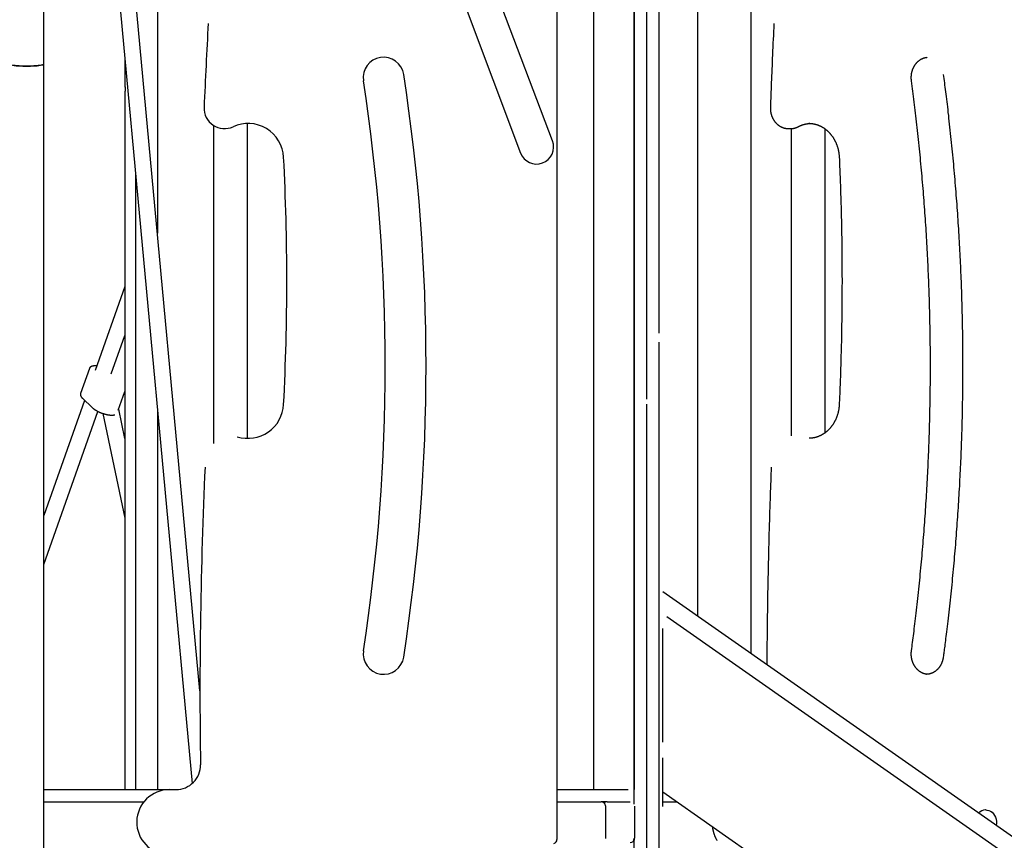
# Model space of a CAD drawing. Extents: x -5698 to 12364, y -2365 to 2053.
# Drawn here: x 6551 to 7517, y 227 to 1032 of the extents above; entities that cross this region are included whole.
import ezdxf

# ---------------------------------------------------------------- set-up
doc = ezdxf.new("R2010")
doc.units = 0

msp = doc.modelspace()

# ---------------------------------------------------------------- linework, layer by layer
at = {"color": 7, "linetype": 'Continuous'}
for p, q in [((6594.76, 1634.47), (6720.4, 283.09)), ((6728.03, 373.84), (6610.88, 1633.83)), ((7177.85, 1309.58), (7177.85, 724.74)), ((7113.85, 1267.11), (7113.85, 277.11)), ((7153.85, 262.79), (7153.85, 1273.38)), ((7153.85, 1267.11), (7153.85, 277.11)), ((7165.85, 1273.38), (7165.85, 659.72)), ((7216.29, 446.8), (7216.29, 1267.11)), ((7268.1, 1267.11), (7268.1, 410.52)), ((7078.06, 1252.11), (7078.06, 228.12)), ((6574.91, 988.46), (6574.91, 1121.76)), ((6686.31, 1064.95), (6686.31, 822.54)), ((7073.69, 913), (7019.23, 1057.39)), ((6987.98, 1045.6), (7042.44, 901.22)), ((6574.91, -1148.03), (6574.91, 988.46)), ((6654.43, 992.61), (6654.43, 965.92)), ((6654.97, 961.94), (6654.97, 965.94)), ((6654.43, 961.92), (6654.43, 277.11)), ((6741.36, 928.25), (6741.36, 616.43)), ((6774.76, 621.5), (6774.76, 930.21)), ((7325.95, 930.2), (7325.15, 930.21)), ((7305.19, 925.15), (7307.19, 925.15)), ((7307.69, 925.19), (7307.69, 623.88)), ((7341.09, 627), (7341.09, 924.75)), ((6664.82, 880.83), (6664.82, 277.11)), ((6654.43, 770.22), (6625.33, 688.05)), ((6641.11, 684.7), (6654.43, 722.3)), ((7177.85, 715.68), (7177.85, 194.24)), ((6619.67, 690.06), (6610.91, 665.33)), ((6647.93, 648.95), (6654.43, 667.31)), ((6614.94, 658.72), (6574.91, 545.73)), ((6612.85, 660.7), (6622.67, 651.38)), ((6574.91, 497.81), (6628.05, 647.82)), ((6654.43, 621.19), (6648.36, 650.18)), ((6686.31, 649.7), (6686.31, 277.11)), ((7165.85, 654.98), (7165.85, 228.32)), ((6632.93, 645.84), (6654.43, 543.08)), ((9158.25, -912.98), (7181.85, 470.91)), ((7185.82, 446.84), (9148.25, -927.27)), ((7181.85, 415.36), (7181.85, 434.91)), ((7181.85, 351.97), (7181.85, 415.36)), ((7440.29, 390.11), (7440.76, 390.12)), ((7181.85, 323.6), (7181.85, 351.97)), ((7181.85, 260.42), (7181.85, 308.32)), ((6574.91, 277.11), (6698.06, 277.11)), ((6698.06, 277.11), (6704.55, 277.11)), ((7078.06, 277.11), (7122.12, 277.11)), ((7122.12, 277.11), (7147.78, 277.11)), ((9066.05, -1044.66), (7181.85, 274.67)), ((6574.91, 265.11), (6673.08, 265.11)), ((7078.06, 265.11), (7121.56, 265.11)), ((7122.12, 265.11), (7121.56, 265.11)), ((7123.64, 265.11), (7122.12, 265.11)), ((7126.04, 265.11), (7123.64, 265.11)), ((7125.56, 261.11), (7125.56, 229.11)), ((7127.29, 265.24), (7126.76, 265.24)), ((7127.29, 265.24), (7149.91, 265.24)), ((7154.29, 229.37), (7154.29, 260.85)), ((7181.85, 265.11), (7195.5, 265.11)), ((7498.66, 257.11), (7498.41, 257.11)), ((7153.85, 190.39), (7153.85, 228.32)), ((7165.85, 228.32), (7165.85, 190.39))]:
    msp.add_line(p, q, dxfattribs=at)
for points in [[(7290.83, 1028.28), (7290.65, 1024.37), (7290.46, 1020.47), (7290.28, 1016.58), (7290.11, 1012.71), (7289.93, 1008.87), (7289.76, 1005.07), (7289.59, 1001.32), (7289.43, 997.62), (7289.27, 993.98), (7289.11, 990.4), (7288.96, 986.88), (7288.82, 983.42), (7288.68, 980.02), (7288.54, 976.68), (7288.41, 973.4), (7288.28, 970.19), (7288.15, 967.03), (7288.03, 963.92), (7287.91, 960.86), (7287.8, 957.84), (7287.69, 954.85), (7287.57, 951.88), (7287.46, 948.93), (7287.35, 945.98)], [(7425.71, 971.98), (7425.69, 972.18), (7425.67, 972.39), (7425.64, 972.6), (7425.62, 972.81), (7425.6, 973.02), (7425.58, 973.24), (7425.56, 973.46), (7425.55, 973.69), (7425.53, 973.93), (7425.52, 974.17), (7425.51, 974.42), (7425.5, 974.68), (7425.5, 974.94), (7425.5, 975.21), (7425.51, 975.48), (7425.51, 975.77), (7425.52, 976.05), (7425.54, 976.35), (7425.56, 976.65), (7425.58, 976.95), (7425.6, 977.25), (7425.63, 977.56), (7425.67, 977.87), (7425.71, 978.18), (7425.75, 978.48), (7425.79, 978.79), (7425.84, 979.1), (7425.9, 979.4), (7425.96, 979.7), (7426.02, 980.01), (7426.09, 980.31), (7426.16, 980.61), (7426.23, 980.9), (7426.31, 981.2), (7426.39, 981.5), (7426.47, 981.79), (7426.56, 982.08), (7426.66, 982.37), (7426.75, 982.66), (7426.86, 982.95), (7426.96, 983.23), (7427.07, 983.52), (7427.18, 983.8), (7427.29, 984.08), (7427.41, 984.35), (7427.54, 984.63), (7427.66, 984.9), (7427.79, 985.17), (7427.92, 985.43), (7428.06, 985.7), (7428.2, 985.96), (7428.34, 986.22), (7428.49, 986.47), (7428.64, 986.73), (7428.79, 986.98), (7428.95, 987.23), (7429.11, 987.47), (7429.27, 987.71), (7429.44, 987.95), (7429.6, 988.19), (7429.78, 988.42), (7429.95, 988.65), (7430.13, 988.87), (7430.31, 989.1), (7430.49, 989.31), (7430.68, 989.53), (7430.86, 989.74), (7431.06, 989.95), (7431.25, 990.16), (7431.45, 990.36), (7431.64, 990.55), (7431.85, 990.75), (7432.05, 990.94), (7432.26, 991.13), (7432.46, 991.31), (7432.67, 991.49), (7432.89, 991.66), (7433.1, 991.83), (7433.32, 992), (7433.54, 992.16), (7433.76, 992.32), (7433.98, 992.48), (7434.21, 992.63), (7434.44, 992.78), (7434.67, 992.92), (7434.9, 993.06), (7435.13, 993.19), (7435.37, 993.32), (7435.6, 993.45), (7435.84, 993.57), (7436.08, 993.68), (7436.32, 993.79), (7436.56, 993.9), (7436.8, 994.01), (7437.05, 994.1), (7437.29, 994.2), (7437.54, 994.29), (7437.78, 994.37), (7438.03, 994.46), (7438.27, 994.53), (7438.52, 994.6), (7438.77, 994.67), (7439.02, 994.73), (7439.26, 994.78), (7439.51, 994.83), (7439.76, 994.87), (7440.01, 994.91), (7440.26, 994.95), (7440.5, 994.98), (7440.75, 995.01), (7441, 995.04), (7441.25, 995.06)], [(6558.06, 986.41), (6555.61, 986.43), (6553.21, 986.49), (6550.91, 986.6), (6548.77, 986.75), (6546.82, 986.93), (6545.11, 987.15), (6543.68, 987.39), (6542.56, 987.66), (6541.76, 987.94), (6541.32, 988.23), (6541.21, 988.46)], [(6541.21, 988.46), (6541.23, 988.38), (6541.49, 988.09), (6542.12, 987.8), (6543.08, 987.52), (6544.36, 987.26), (6545.93, 987.03), (6547.77, 986.83), (6549.82, 986.67), (6552.05, 986.54), (6554.4, 986.45), (6556.83, 986.41), (6559.29, 986.41), (6561.73, 986.45), (6564.08, 986.54), (6566.31, 986.67), (6568.36, 986.83), (6570.2, 987.03), (6571.77, 987.26), (6573.05, 987.52), (6574.01, 987.8), (6574.63, 988.09), (6574.9, 988.38), (6574.91, 988.46)], [(6574.91, 988.46), (6574.81, 988.23), (6574.37, 987.94), (6573.57, 987.66), (6572.45, 987.39), (6571.02, 987.15), (6569.31, 986.93), (6567.36, 986.75), (6565.22, 986.6), (6562.92, 986.49), (6560.52, 986.43), (6558.06, 986.41)], [(7456.87, 978.25), (7457.14, 976.19), (7457.41, 974.13), (7457.68, 972.05), (7457.96, 969.95), (7458.23, 967.82), (7458.51, 965.65), (7458.8, 963.44), (7459.09, 961.18), (7459.38, 958.85), (7459.67, 956.47), (7459.97, 954.03), (7460.28, 951.52), (7460.59, 948.96), (7460.9, 946.34), (7461.21, 943.65), (7461.53, 940.91), (7461.86, 938.11), (7462.18, 935.25), (7462.51, 932.35), (7462.83, 929.42), (7463.16, 926.45), (7463.48, 923.46), (7463.8, 920.45), (7464.12, 917.44), (7464.44, 914.42), (7464.75, 911.41), (7465.05, 908.39), (7465.35, 905.37), (7465.65, 902.35), (7465.94, 899.33), (7466.23, 896.31), (7466.52, 893.29), (7466.8, 890.27), (7467.07, 887.25), (7467.34, 884.23), (7467.61, 881.21), (7467.87, 878.19), (7468.13, 875.16), (7468.39, 872.14), (7468.64, 869.12), (7468.88, 866.09), (7469.13, 863.07), (7469.36, 860.04), (7469.6, 857.02), (7469.83, 853.99), (7470.05, 850.96), (7470.27, 847.94), (7470.49, 844.91), (7470.7, 841.88), (7470.91, 838.85), (7471.11, 835.82), (7471.31, 832.79), (7471.5, 829.76), (7471.7, 826.73), (7471.88, 823.7), (7472.06, 820.67), (7472.24, 817.64), (7472.42, 814.61), (7472.59, 811.58), (7472.75, 808.55), (7472.91, 805.52), (7473.07, 802.48), (7473.22, 799.45), (7473.37, 796.42), (7473.51, 793.39), (7473.65, 790.35), (7473.79, 787.32), (7473.92, 784.28), (7474.05, 781.25), (7474.17, 778.22), (7474.29, 775.18), (7474.4, 772.15), (7474.51, 769.11), (7474.62, 766.08), (7474.72, 763.04), (7474.81, 760), (7474.91, 756.97), (7474.99, 753.93), (7475.08, 750.9), (7475.16, 747.86), (7475.23, 744.82), (7475.31, 741.79), (7475.37, 738.75), (7475.44, 735.71), (7475.49, 732.68), (7475.55, 729.64), (7475.6, 726.6), (7475.64, 723.56), (7475.69, 720.53), (7475.72, 717.49), (7475.76, 714.45), (7475.78, 711.41), (7475.81, 708.38), (7475.83, 705.34), (7475.84, 702.3), (7475.86, 699.26), (7475.86, 696.23), (7475.87, 693.19), (7475.86, 690.15), (7475.86, 687.11), (7475.85, 684.08), (7475.83, 681.04), (7475.82, 678), (7475.79, 674.96), (7475.77, 671.92), (7475.74, 668.89), (7475.7, 665.85), (7475.66, 662.81), (7475.62, 659.78), (7475.57, 656.74), (7475.51, 653.7), (7475.46, 650.66), (7475.4, 647.63), (7475.33, 644.59), (7475.26, 641.55), (7475.19, 638.52), (7475.11, 635.48), (7475.03, 632.44), (7474.94, 629.41), (7474.85, 626.37), (7474.75, 623.34), (7474.65, 620.3), (7474.55, 617.27), (7474.44, 614.23), (7474.33, 611.2), (7474.21, 608.16), (7474.09, 605.13), (7473.97, 602.09), (7473.84, 599.06), (7473.7, 596.02), (7473.57, 592.99), (7473.42, 589.96), (7473.28, 586.92), (7473.13, 583.89), (7472.97, 580.86), (7472.81, 577.83), (7472.65, 574.79), (7472.48, 571.76), (7472.31, 568.73), (7472.13, 565.7), (7471.95, 562.67), (7471.77, 559.64), (7471.58, 556.61), (7471.38, 553.58), (7471.19, 550.55), (7470.99, 547.52), (7470.78, 544.49), (7470.57, 541.47), (7470.35, 538.44), (7470.13, 535.41), (7469.91, 532.38), (7469.68, 529.36), (7469.45, 526.33), (7469.22, 523.31), (7468.98, 520.28), (7468.73, 517.26), (7468.48, 514.23), (7468.23, 511.21), (7467.97, 508.19), (7467.71, 505.16), (7467.45, 502.14), (7467.18, 499.12), (7466.9, 496.1), (7466.62, 493.08), (7466.34, 490.06), (7466.05, 487.04), (7465.76, 484.02), (7465.47, 481), (7465.17, 477.98), (7464.86, 474.97), (7464.55, 471.95), (7464.24, 468.94), (7463.93, 465.93), (7463.61, 462.93), (7463.28, 459.93), (7462.96, 456.94), (7462.63, 453.96), (7462.3, 451), (7461.96, 448.07), (7461.63, 445.19), (7461.31, 442.37), (7460.98, 439.61), (7460.67, 436.95), (7460.36, 434.37), (7460.06, 431.91), (7459.77, 429.56), (7459.5, 427.32), (7459.23, 425.18), (7458.98, 423.16), (7458.73, 421.25), (7458.5, 419.44), (7458.29, 417.75), (7458.08, 416.16), (7457.89, 414.67), (7457.7, 413.26), (7457.52, 411.93), (7457.35, 410.64), (7457.19, 409.4), (7457.03, 408.18), (7456.87, 406.98)], [(6654.97, 965.94), (6654.83, 965.94), (6654.76, 965.94), (6654.7, 965.93), (6654.64, 965.93), (6654.59, 965.93), (6654.54, 965.93), (6654.5, 965.93), (6654.47, 965.93), (6654.44, 965.93), (6654.43, 965.93), (6654.42, 965.93), (6654.43, 965.92), (6654.44, 965.92), (6654.46, 965.92), (6654.49, 965.92), (6654.53, 965.92), (6654.57, 965.92), (6654.63, 965.91), (6654.69, 965.91), (6654.76, 965.91), (6654.9, 965.91), (6654.97, 965.91)], [(7425.71, 413.24), (7425.98, 415.28), (7426.25, 417.32), (7426.52, 419.38), (7426.79, 421.46), (7427.07, 423.57), (7427.34, 425.72), (7427.62, 427.91), (7427.91, 430.15), (7428.2, 432.45), (7428.49, 434.81), (7428.79, 437.23), (7429.09, 439.71), (7429.39, 442.25), (7429.7, 444.84), (7430.01, 447.5), (7430.33, 450.21), (7430.65, 452.99), (7430.97, 455.81), (7431.29, 458.68), (7431.61, 461.59), (7431.93, 464.53), (7432.25, 467.49), (7432.57, 470.47), (7432.88, 473.45), (7433.19, 476.43), (7433.5, 479.42), (7433.8, 482.41), (7434.09, 485.39), (7434.39, 488.38), (7434.68, 491.37), (7434.96, 494.36), (7435.24, 497.35), (7435.52, 500.34), (7435.79, 503.33), (7436.05, 506.32), (7436.32, 509.31), (7436.58, 512.3), (7436.83, 515.29), (7437.08, 518.29), (7437.33, 521.28), (7437.57, 524.27), (7437.8, 527.27), (7438.04, 530.26), (7438.27, 533.26), (7438.49, 536.25), (7438.71, 539.25), (7438.93, 542.24), (7439.14, 545.24), (7439.35, 548.24), (7439.55, 551.24), (7439.75, 554.23), (7439.94, 557.23), (7440.13, 560.23), (7440.32, 563.23), (7440.5, 566.23), (7440.68, 569.23), (7440.85, 572.23), (7441.02, 575.23), (7441.19, 578.23), (7441.35, 581.23), (7441.5, 584.23), (7441.66, 587.23), (7441.8, 590.23), (7441.95, 593.24), (7442.09, 596.24), (7442.22, 599.24), (7442.35, 602.24), (7442.48, 605.25), (7442.6, 608.25), (7442.72, 611.25), (7442.83, 614.26), (7442.94, 617.26), (7443.05, 620.27), (7443.15, 623.27), (7443.24, 626.27), (7443.33, 629.28), (7443.42, 632.28), (7443.51, 635.29), (7443.59, 638.29), (7443.66, 641.3), (7443.73, 644.31), (7443.8, 647.31), (7443.86, 650.32), (7443.92, 653.32), (7443.97, 656.33), (7444.02, 659.33), (7444.07, 662.34), (7444.11, 665.35), (7444.14, 668.35), (7444.18, 671.36), (7444.21, 674.37), (7444.23, 677.37), (7444.25, 680.38), (7444.26, 683.39), (7444.27, 686.39), (7444.28, 689.4), (7444.28, 692.41), (7444.28, 695.41), (7444.28, 698.42), (7444.27, 701.43), (7444.25, 704.43), (7444.23, 707.44), (7444.21, 710.45), (7444.18, 713.45), (7444.15, 716.46), (7444.11, 719.46), (7444.07, 722.47), (7444.03, 725.48), (7443.98, 728.48), (7443.93, 731.49), (7443.87, 734.49), (7443.81, 737.5), (7443.74, 740.51), (7443.67, 743.51), (7443.6, 746.52), (7443.52, 749.52), (7443.43, 752.53), (7443.35, 755.53), (7443.26, 758.54), (7443.16, 761.54), (7443.06, 764.55), (7442.95, 767.55), (7442.85, 770.55), (7442.73, 773.56), (7442.62, 776.56), (7442.49, 779.57), (7442.37, 782.57), (7442.24, 785.57), (7442.1, 788.57), (7441.97, 791.58), (7441.82, 794.58), (7441.68, 797.58), (7441.52, 800.58), (7441.37, 803.58), (7441.21, 806.58), (7441.04, 809.58), (7440.88, 812.58), (7440.7, 815.58), (7440.53, 818.58), (7440.34, 821.58), (7440.16, 824.58), (7439.97, 827.58), (7439.77, 830.58), (7439.58, 833.58), (7439.37, 836.57), (7439.17, 839.57), (7438.96, 842.57), (7438.74, 845.57), (7438.52, 848.56), (7438.3, 851.56), (7438.07, 854.55), (7437.84, 857.55), (7437.6, 860.54), (7437.36, 863.53), (7437.11, 866.53), (7436.86, 869.52), (7436.61, 872.51), (7436.35, 875.5), (7436.09, 878.5), (7435.82, 881.49), (7435.55, 884.48), (7435.28, 887.47), (7435, 890.46), (7434.71, 893.44), (7434.43, 896.43), (7434.14, 899.42), (7433.84, 902.41), (7433.54, 905.39), (7433.23, 908.38), (7432.92, 911.36), (7432.61, 914.34), (7432.3, 917.3), (7431.98, 920.25), (7431.66, 923.19), (7431.34, 926.1), (7431.01, 928.99), (7430.69, 931.86), (7430.36, 934.7), (7430.04, 937.51), (7429.71, 940.3), (7429.38, 943.06), (7429.05, 945.8), (7428.72, 948.5), (7428.39, 951.19), (7428.06, 953.84), (7427.73, 956.48), (7427.39, 959.09), (7427.06, 961.69), (7426.72, 964.27), (7426.39, 966.85), (7426.05, 969.41), (7425.71, 971.98)], [(6654.49, 961.92), (6654.48, 961.93), (6654.47, 961.93), (6654.47, 961.93), (6654.47, 961.93), (6654.47, 961.93), (6654.48, 961.93), (6654.5, 961.93), (6654.53, 961.93), (6654.56, 961.93), (6654.6, 961.93), (6654.65, 961.93), (6654.71, 961.93), (6654.77, 961.94), (6654.97, 961.94)], [(7287.35, 945.98), (7287.35, 945.76), (7287.34, 945.53), (7287.34, 945.3), (7287.34, 945.07), (7287.34, 944.84), (7287.34, 944.61), (7287.35, 944.37), (7287.36, 944.12), (7287.37, 943.87), (7287.38, 943.61), (7287.4, 943.35), (7287.42, 943.09), (7287.45, 942.81), (7287.48, 942.54), (7287.52, 942.25), (7287.56, 941.96), (7287.6, 941.67), (7287.65, 941.38), (7287.71, 941.07), (7287.77, 940.77), (7287.83, 940.47), (7287.9, 940.16), (7287.97, 939.86), (7288.05, 939.55), (7288.13, 939.25), (7288.21, 938.94), (7288.3, 938.64), (7288.4, 938.34), (7288.5, 938.05), (7288.6, 937.75), (7288.71, 937.45), (7288.82, 937.16), (7288.93, 936.87), (7289.05, 936.58), (7289.17, 936.3), (7289.3, 936.01), (7289.43, 935.73), (7289.57, 935.45), (7289.71, 935.17), (7289.85, 934.9), (7290, 934.63), (7290.15, 934.36), (7290.3, 934.09), (7290.46, 933.83), (7290.63, 933.57), (7290.79, 933.31), (7290.96, 933.05), (7291.14, 932.8), (7291.31, 932.55), (7291.49, 932.31), (7291.68, 932.06), (7291.87, 931.82), (7292.06, 931.59), (7292.25, 931.35), (7292.45, 931.13), (7292.65, 930.9), (7292.85, 930.68), (7293.06, 930.46), (7293.27, 930.25), (7293.49, 930.03), (7293.7, 929.83), (7293.92, 929.62), (7294.14, 929.43), (7294.37, 929.23), (7294.6, 929.04), (7294.83, 928.85), (7295.06, 928.67), (7295.3, 928.49), (7295.53, 928.32), (7295.78, 928.15), (7296.02, 927.98), (7296.26, 927.82), (7296.51, 927.66), (7296.76, 927.51), (7297.01, 927.36), (7297.27, 927.22), (7297.52, 927.08), (7297.78, 926.95), (7298.04, 926.82), (7298.3, 926.69), (7298.56, 926.57), (7298.83, 926.46), (7299.09, 926.35), (7299.36, 926.24), (7299.63, 926.14), (7299.9, 926.04), (7300.17, 925.95), (7300.45, 925.87), (7300.72, 925.79), (7300.99, 925.71), (7301.27, 925.64), (7301.53, 925.58), (7301.8, 925.52), (7302.06, 925.46), (7302.31, 925.41), (7302.56, 925.36), (7302.8, 925.32), (7303.03, 925.28), (7303.24, 925.25), (7303.45, 925.22), (7303.65, 925.2), (7303.85, 925.18), (7304.03, 925.17), (7304.2, 925.15), (7304.36, 925.15), (7304.52, 925.14), (7304.66, 925.14), (7304.8, 925.15), (7304.94, 925.15), (7305.07, 925.16), (7305.2, 925.17), (7305.33, 925.17)], [(7307.05, 925.16), (7307.32, 925.17), (7307.59, 925.17), (7307.86, 925.18), (7308.13, 925.19), (7308.4, 925.21), (7308.67, 925.23), (7308.94, 925.25), (7309.21, 925.28), (7309.48, 925.31), (7309.75, 925.35), (7310.02, 925.4), (7310.29, 925.45), (7310.56, 925.5), (7310.82, 925.56), (7311.08, 925.62), (7311.34, 925.69), (7311.59, 925.76), (7311.84, 925.83), (7312.09, 925.91), (7312.33, 925.99), (7312.56, 926.07), (7312.79, 926.15), (7313.02, 926.24), (7313.24, 926.32), (7313.46, 926.42), (7313.67, 926.51), (7313.87, 926.6), (7314.08, 926.7), (7314.28, 926.8), (7314.48, 926.89), (7314.68, 926.99), (7314.88, 927.09)], [(7314.88, 927.09), (7315.09, 927.2), (7315.31, 927.31), (7315.52, 927.42), (7315.74, 927.53), (7315.97, 927.64), (7316.2, 927.75), (7316.43, 927.86), (7316.67, 927.97), (7316.92, 928.08), (7317.18, 928.19), (7317.45, 928.3), (7317.72, 928.41), (7318, 928.52), (7318.29, 928.63), (7318.59, 928.73), (7318.89, 928.84), (7319.2, 928.94), (7319.52, 929.04), (7319.85, 929.14), (7320.18, 929.23), (7320.51, 929.32), (7320.84, 929.41), (7321.17, 929.5), (7321.49, 929.57), (7321.82, 929.65), (7322.13, 929.72), (7322.45, 929.78), (7322.76, 929.84), (7323.06, 929.89), (7323.36, 929.94), (7323.66, 929.98), (7323.95, 930.01), (7324.23, 930.04), (7324.51, 930.07), (7324.79, 930.09), (7325.07, 930.11), (7325.34, 930.12), (7325.61, 930.13), (7325.88, 930.14), (7326.15, 930.15)], [(7325.92, 930.17), (7326.21, 930.16), (7326.5, 930.15), (7326.78, 930.13), (7327.08, 930.12), (7327.37, 930.1), (7327.66, 930.08), (7327.96, 930.05), (7328.26, 930.02), (7328.57, 929.99), (7328.88, 929.94), (7329.19, 929.9), (7329.51, 929.84), (7329.83, 929.78), (7330.15, 929.72), (7330.47, 929.65), (7330.8, 929.57), (7331.14, 929.49), (7331.47, 929.41), (7331.81, 929.32), (7332.15, 929.23), (7332.49, 929.13), (7332.83, 929.02), (7333.17, 928.91), (7333.51, 928.8), (7333.85, 928.68), (7334.18, 928.56), (7334.52, 928.43), (7334.86, 928.29), (7335.19, 928.16), (7335.52, 928.01), (7335.85, 927.87), (7336.18, 927.71), (7336.51, 927.56), (7336.83, 927.4), (7337.16, 927.23), (7337.48, 927.06), (7337.8, 926.89), (7338.12, 926.71), (7338.44, 926.52), (7338.75, 926.34), (7339.06, 926.14), (7339.38, 925.95), (7339.69, 925.75), (7339.99, 925.54), (7340.3, 925.33), (7340.6, 925.12), (7340.9, 924.9), (7341.2, 924.68), (7341.5, 924.45), (7341.79, 924.22), (7342.08, 923.99), (7342.37, 923.75), (7342.66, 923.51), (7342.94, 923.26), (7343.22, 923.01), (7343.5, 922.76), (7343.78, 922.5), (7344.05, 922.24), (7344.32, 921.97), (7344.59, 921.7), (7344.86, 921.43), (7345.12, 921.15), (7345.38, 920.87), (7345.64, 920.59), (7345.89, 920.3), (7346.14, 920.01), (7346.39, 919.72), (7346.64, 919.42), (7346.88, 919.12), (7347.12, 918.82), (7347.36, 918.51), (7347.59, 918.2), (7347.82, 917.88), (7348.05, 917.57), (7348.27, 917.24), (7348.49, 916.92), (7348.71, 916.6), (7348.92, 916.27), (7349.13, 915.93), (7349.34, 915.6), (7349.54, 915.26), (7349.75, 914.92), (7349.94, 914.58), (7350.14, 914.23), (7350.33, 913.88), (7350.51, 913.53), (7350.7, 913.17), (7350.87, 912.82), (7351.05, 912.46), (7351.22, 912.1), (7351.39, 911.73), (7351.56, 911.37), (7351.72, 911), (7351.87, 910.63), (7352.03, 910.25), (7352.18, 909.88), (7352.32, 909.5), (7352.47, 909.12), (7352.6, 908.74), (7352.74, 908.36), (7352.87, 907.98), (7353, 907.59), (7353.12, 907.2), (7353.24, 906.81), (7353.35, 906.42), (7353.46, 906.03), (7353.57, 905.63), (7353.67, 905.24), (7353.77, 904.84), (7353.87, 904.44), (7353.96, 904.04), (7354.05, 903.64), (7354.13, 903.23), (7354.21, 902.83), (7354.29, 902.42), (7354.36, 902.01), (7354.43, 901.61), (7354.49, 901.2), (7354.55, 900.78), (7354.6, 900.37), (7354.65, 899.96), (7354.69, 899.54), (7354.73, 899.13), (7354.76, 898.71), (7354.8, 898.3), (7354.83, 897.88), (7354.86, 897.46), (7354.88, 897.05)], [(7354.88, 897.05), (7354.98, 894.72), (7355.08, 892.39), (7355.19, 890.04), (7355.29, 887.66), (7355.39, 885.25), (7355.48, 882.8), (7355.58, 880.3), (7355.68, 877.74), (7355.78, 875.11), (7355.88, 872.42), (7355.98, 869.66), (7356.07, 866.83), (7356.17, 863.93), (7356.26, 860.97), (7356.36, 857.94), (7356.45, 854.84), (7356.54, 851.68), (7356.63, 848.45), (7356.71, 845.18), (7356.79, 841.87), (7356.87, 838.52), (7356.95, 835.14), (7357.02, 831.75), (7357.09, 828.35), (7357.15, 824.95), (7357.21, 821.55), (7357.27, 818.15), (7357.32, 814.75), (7357.36, 811.35), (7357.41, 807.94), (7357.45, 804.54), (7357.48, 801.14), (7357.51, 797.74), (7357.53, 794.34), (7357.56, 790.94), (7357.57, 787.53), (7357.58, 784.13), (7357.59, 780.73), (7357.6, 777.33), (7357.6, 773.93), (7357.59, 770.53), (7357.58, 767.12), (7357.57, 763.72), (7357.55, 760.32), (7357.53, 756.92), (7357.51, 753.52), (7357.48, 750.12), (7357.44, 746.71), (7357.4, 743.31), (7357.36, 739.91), (7357.31, 736.51), (7357.26, 733.11), (7357.2, 729.71), (7357.14, 726.31), (7357.08, 722.9), (7357.01, 719.5), (7356.94, 716.11), (7356.86, 712.72), (7356.78, 709.35), (7356.7, 706.02), (7356.61, 702.73), (7356.52, 699.49), (7356.43, 696.32), (7356.34, 693.23), (7356.25, 690.22), (7356.16, 687.3), (7356.06, 684.47), (7355.97, 681.73), (7355.87, 679.07), (7355.78, 676.5), (7355.69, 674.02), (7355.59, 671.62), (7355.5, 669.31), (7355.41, 667.08), (7355.32, 664.91), (7355.24, 662.79), (7355.15, 660.72), (7355.06, 658.69), (7354.97, 656.67), (7354.88, 654.67)], [(6626.86, 692.39), (6626.69, 692.41), (6626.52, 692.42), (6626.35, 692.44), (6626.18, 692.45), (6626.01, 692.46), (6625.84, 692.47), (6625.67, 692.48), (6625.5, 692.48), (6625.33, 692.49), (6625.16, 692.49), (6624.98, 692.49), (6624.81, 692.48), (6624.63, 692.48), (6624.46, 692.47), (6624.28, 692.46), (6624.11, 692.44), (6623.93, 692.43), (6623.75, 692.41), (6623.58, 692.39), (6623.4, 692.37), (6623.23, 692.34), (6623.06, 692.31), (6622.89, 692.28), (6622.72, 692.25), (6622.56, 692.21), (6622.41, 692.17), (6622.25, 692.13), (6622.11, 692.09), (6621.96, 692.04), (6621.82, 691.99), (6621.69, 691.94), (6621.55, 691.88), (6621.43, 691.82), (6621.3, 691.76), (6621.18, 691.7), (6621.07, 691.64), (6620.96, 691.57), (6620.85, 691.5), (6620.75, 691.43), (6620.65, 691.36), (6620.56, 691.29), (6620.47, 691.22), (6620.38, 691.14), (6620.3, 691.06), (6620.23, 690.98), (6620.15, 690.9), (6620.09, 690.82), (6620.03, 690.73), (6619.97, 690.65), (6619.92, 690.56), (6619.87, 690.47), (6619.83, 690.38), (6619.79, 690.29), (6619.75, 690.2), (6619.71, 690.11), (6619.68, 690.01)], [(6610.91, 665.28), (6610.89, 665.24), (6610.87, 665.19), (6610.85, 665.15), (6610.83, 665.1), (6610.81, 665.05), (6610.8, 665), (6610.78, 664.94), (6610.77, 664.88), (6610.76, 664.82), (6610.75, 664.75), (6610.75, 664.67), (6610.75, 664.59), (6610.75, 664.51), (6610.75, 664.42), (6610.76, 664.32), (6610.77, 664.23), (6610.78, 664.13), (6610.79, 664.02), (6610.81, 663.91), (6610.83, 663.8), (6610.86, 663.69), (6610.89, 663.57), (6610.92, 663.46), (6610.96, 663.34), (6611, 663.22), (6611.05, 663.11), (6611.1, 662.99), (6611.16, 662.87), (6611.22, 662.75), (6611.28, 662.64), (6611.34, 662.52), (6611.41, 662.4), (6611.48, 662.29), (6611.56, 662.18), (6611.64, 662.06), (6611.72, 661.95), (6611.8, 661.84), (6611.88, 661.73), (6611.97, 661.63), (6612.06, 661.52), (6612.16, 661.41), (6612.25, 661.31), (6612.35, 661.21), (6612.45, 661.1), (6612.55, 661), (6612.65, 660.9), (6612.75, 660.8), (6612.85, 660.7)], [(6622.67, 651.38), (6622.76, 651.3), (6622.86, 651.21), (6622.96, 651.12), (6623.06, 651.03), (6623.16, 650.94), (6623.27, 650.85), (6623.38, 650.75), (6623.5, 650.65), (6623.62, 650.56), (6623.74, 650.46), (6623.88, 650.35), (6624.02, 650.25), (6624.16, 650.14), (6624.31, 650.03), (6624.47, 649.92), (6624.64, 649.8), (6624.81, 649.69), (6624.98, 649.57), (6625.16, 649.45), (6625.35, 649.33), (6625.54, 649.21), (6625.74, 649.09), (6625.94, 648.97), (6626.14, 648.85), (6626.34, 648.73), (6626.55, 648.61), (6626.76, 648.49), (6626.97, 648.37), (6627.18, 648.26), (6627.4, 648.15), (6627.61, 648.03), (6627.83, 647.92), (6628.04, 647.82), (6628.26, 647.71), (6628.48, 647.6), (6628.69, 647.5), (6628.91, 647.4), (6629.13, 647.3), (6629.34, 647.2), (6629.56, 647.11), (6629.78, 647.02), (6629.99, 646.93), (6630.21, 646.84), (6630.43, 646.75), (6630.64, 646.67), (6630.86, 646.58), (6631.07, 646.5), (6631.29, 646.41)], [(7354.88, 654.67), (7354.87, 654.39), (7354.85, 654.11), (7354.83, 653.83), (7354.82, 653.55), (7354.8, 653.26), (7354.77, 652.97), (7354.75, 652.67), (7354.72, 652.36), (7354.69, 652.05), (7354.65, 651.73), (7354.61, 651.4), (7354.57, 651.06), (7354.52, 650.71), (7354.47, 650.36), (7354.41, 650), (7354.35, 649.63), (7354.28, 649.25), (7354.21, 648.87), (7354.13, 648.49), (7354.05, 648.09), (7353.97, 647.7), (7353.88, 647.3), (7353.78, 646.91), (7353.68, 646.51), (7353.58, 646.11), (7353.47, 645.72), (7353.36, 645.33), (7353.25, 644.94), (7353.13, 644.55), (7353.01, 644.16), (7352.88, 643.78), (7352.75, 643.39), (7352.62, 643.01), (7352.48, 642.63), (7352.34, 642.25), (7352.19, 641.88), (7352.04, 641.5), (7351.89, 641.13), (7351.74, 640.76), (7351.58, 640.39), (7351.41, 640.03), (7351.24, 639.66), (7351.07, 639.3), (7350.9, 638.94), (7350.72, 638.59), (7350.54, 638.24), (7350.35, 637.89), (7350.17, 637.54), (7349.97, 637.19), (7349.78, 636.85), (7349.58, 636.51), (7349.38, 636.17), (7349.17, 635.84), (7348.96, 635.51), (7348.75, 635.18), (7348.53, 634.85), (7348.31, 634.53), (7348.09, 634.21), (7347.87, 633.9), (7347.64, 633.58), (7347.41, 633.27), (7347.17, 632.97), (7346.94, 632.66), (7346.7, 632.36), (7346.45, 632.07), (7346.21, 631.77), (7345.96, 631.48), (7345.7, 631.2), (7345.45, 630.91), (7345.19, 630.63), (7344.93, 630.36), (7344.67, 630.09), (7344.4, 629.82), (7344.13, 629.55), (7343.86, 629.29), (7343.59, 629.04), (7343.31, 628.78), (7343.03, 628.53), (7342.75, 628.29), (7342.47, 628.05), (7342.18, 627.81), (7341.89, 627.57), (7341.6, 627.34), (7341.31, 627.12), (7341.02, 626.9), (7340.72, 626.68), (7340.42, 626.47), (7340.12, 626.26), (7339.81, 626.05), (7339.51, 625.85), (7339.2, 625.65), (7338.89, 625.46), (7338.58, 625.27), (7338.26, 625.09), (7337.95, 624.91), (7337.63, 624.73), (7337.31, 624.56), (7336.99, 624.4), (7336.67, 624.24), (7336.35, 624.08), (7336.02, 623.93), (7335.69, 623.78), (7335.37, 623.63), (7335.04, 623.49), (7334.7, 623.36), (7334.37, 623.23), (7334.04, 623.1), (7333.7, 622.98), (7333.36, 622.86), (7333.03, 622.75), (7332.69, 622.65), (7332.35, 622.54), (7332.01, 622.45), (7331.67, 622.35), (7331.33, 622.27), (7330.99, 622.19), (7330.65, 622.11), (7330.32, 622.04), (7329.99, 621.97), (7329.67, 621.91), (7329.36, 621.85), (7329.05, 621.8), (7328.75, 621.75), (7328.46, 621.71), (7328.17, 621.67), (7327.9, 621.64), (7327.63, 621.61), (7327.36, 621.59), (7327.1, 621.57), (7326.85, 621.56), (7326.61, 621.55), (7326.37, 621.54), (7326.13, 621.54), (7325.9, 621.54), (7325.67, 621.54), (7325.44, 621.54)], [(6631.29, 646.41), (6631.4, 646.37), (6631.5, 646.33), (6631.61, 646.28), (6631.72, 646.24), (6631.84, 646.19), (6631.96, 646.15), (6632.09, 646.1), (6632.23, 646.05), (6632.38, 646), (6632.54, 645.95), (6632.7, 645.89), (6632.88, 645.83), (6633.06, 645.78), (6633.25, 645.72), (6633.45, 645.66), (6633.66, 645.59), (6633.88, 645.53), (6634.1, 645.46), (6634.33, 645.4), (6634.57, 645.33), (6634.81, 645.26), (6635.05, 645.2), (6635.29, 645.14), (6635.54, 645.07), (6635.78, 645.01), (6636.03, 644.96), (6636.27, 644.9), (6636.51, 644.85), (6636.75, 644.8), (6636.99, 644.75), (6637.23, 644.7), (6637.47, 644.66), (6637.71, 644.61), (6637.94, 644.57), (6638.18, 644.54), (6638.41, 644.5), (6638.64, 644.47), (6638.87, 644.44), (6639.1, 644.41), (6639.33, 644.38), (6639.55, 644.36), (6639.77, 644.33), (6639.99, 644.31), (6640.21, 644.3), (6640.43, 644.28), (6640.64, 644.27), (6640.86, 644.26), (6641.07, 644.25), (6641.27, 644.25), (6641.48, 644.25), (6641.68, 644.25), (6641.87, 644.25), (6642.07, 644.25), (6642.25, 644.26), (6642.43, 644.27), (6642.61, 644.28), (6642.78, 644.29), (6642.94, 644.3), (6643.1, 644.32), (6643.25, 644.33), (6643.39, 644.35), (6643.53, 644.37), (6643.65, 644.39), (6643.78, 644.41), (6643.89, 644.44), (6644, 644.46), (6644.11, 644.49), (6644.21, 644.52), (6644.3, 644.55), (6644.39, 644.58), (6644.49, 644.61), (6644.58, 644.65)], [(7288.17, 593.32), (7288.04, 589.96), (7287.91, 586.6), (7287.78, 583.2), (7287.65, 579.78), (7287.53, 576.3), (7287.4, 572.76), (7287.27, 569.15), (7287.14, 565.46), (7287.01, 561.67), (7286.88, 557.78), (7286.75, 553.8), (7286.62, 549.72), (7286.49, 545.54), (7286.36, 541.27), (7286.23, 536.9), (7286.1, 532.43), (7285.98, 527.87), (7285.85, 523.22), (7285.73, 518.5), (7285.61, 513.72), (7285.49, 508.89), (7285.37, 504.03), (7285.26, 499.14), (7285.15, 494.24), (7285.05, 489.33), (7284.95, 484.45), (7284.86, 479.59), (7284.77, 474.78), (7284.68, 470.03), (7284.6, 465.35), (7284.53, 460.76), (7284.46, 456.27), (7284.39, 451.91), (7284.33, 447.66), (7284.27, 443.53), (7284.22, 439.52), (7284.18, 435.63), (7284.14, 431.86), (7284.1, 428.2), (7284.07, 424.67), (7284.04, 421.25), (7284.02, 417.94), (7284, 414.72), (7283.98, 411.57), (7283.97, 408.48), (7283.96, 405.44), (7283.95, 402.43), (7283.94, 399.43)], [(7441.29, 390.19), (7441.09, 390.2), (7440.9, 390.21), (7440.7, 390.23), (7440.51, 390.24), (7440.31, 390.26), (7440.11, 390.28), (7439.9, 390.31), (7439.7, 390.35), (7439.48, 390.38), (7439.27, 390.43), (7439.05, 390.48), (7438.83, 390.53), (7438.6, 390.59), (7438.38, 390.66), (7438.14, 390.73), (7437.91, 390.81), (7437.67, 390.89), (7437.43, 390.97), (7437.18, 391.07), (7436.94, 391.16), (7436.69, 391.26), (7436.45, 391.37), (7436.2, 391.48), (7435.96, 391.6), (7435.71, 391.72), (7435.47, 391.85), (7435.23, 391.98), (7434.99, 392.11), (7434.76, 392.25), (7434.52, 392.39), (7434.29, 392.54), (7434.06, 392.69), (7433.83, 392.85), (7433.6, 393.01), (7433.38, 393.18), (7433.16, 393.35), (7432.94, 393.52), (7432.72, 393.7), (7432.51, 393.88), (7432.29, 394.06), (7432.08, 394.25), (7431.88, 394.44), (7431.67, 394.64), (7431.47, 394.84), (7431.27, 395.05), (7431.07, 395.25), (7430.88, 395.47), (7430.69, 395.68), (7430.5, 395.9), (7430.31, 396.12), (7430.13, 396.35), (7429.95, 396.58), (7429.77, 396.81), (7429.6, 397.04), (7429.43, 397.28), (7429.26, 397.52), (7429.1, 397.77), (7428.94, 398.01), (7428.78, 398.26), (7428.63, 398.52), (7428.48, 398.77), (7428.33, 399.03), (7428.18, 399.29), (7428.04, 399.56), (7427.91, 399.83), (7427.77, 400.09), (7427.64, 400.37), (7427.52, 400.64), (7427.39, 400.92), (7427.27, 401.19), (7427.16, 401.48), (7427.05, 401.76), (7426.94, 402.04), (7426.84, 402.33), (7426.73, 402.62), (7426.64, 402.91), (7426.55, 403.2), (7426.46, 403.49), (7426.37, 403.79), (7426.29, 404.09), (7426.21, 404.39), (7426.14, 404.69), (7426.07, 404.99), (7426, 405.29), (7425.94, 405.59), (7425.89, 405.9), (7425.83, 406.2), (7425.78, 406.51), (7425.74, 406.82), (7425.7, 407.12), (7425.66, 407.43), (7425.63, 407.74), (7425.6, 408.04), (7425.57, 408.35), (7425.55, 408.65), (7425.53, 408.95), (7425.52, 409.24), (7425.51, 409.53), (7425.5, 409.82), (7425.5, 410.1), (7425.5, 410.38), (7425.51, 410.66), (7425.52, 410.93), (7425.53, 411.2), (7425.55, 411.47), (7425.56, 411.73), (7425.58, 411.98), (7425.61, 412.24), (7425.63, 412.49), (7425.66, 412.74), (7425.69, 412.99), (7425.71, 413.24)], [(7456.87, 406.98), (7456.84, 406.77), (7456.81, 406.57), (7456.77, 406.36), (7456.74, 406.16), (7456.7, 405.94), (7456.67, 405.73), (7456.63, 405.51), (7456.58, 405.29), (7456.53, 405.06), (7456.48, 404.82), (7456.42, 404.58), (7456.36, 404.34), (7456.3, 404.09), (7456.23, 403.83), (7456.15, 403.57), (7456.07, 403.31), (7455.99, 403.04), (7455.9, 402.76), (7455.8, 402.49), (7455.7, 402.21), (7455.6, 401.93), (7455.49, 401.65), (7455.38, 401.37), (7455.26, 401.09), (7455.15, 400.82), (7455.02, 400.54), (7454.9, 400.27), (7454.77, 400), (7454.63, 399.74), (7454.49, 399.47), (7454.35, 399.21), (7454.21, 398.96), (7454.06, 398.7), (7453.91, 398.45), (7453.76, 398.2), (7453.6, 397.95), (7453.44, 397.71), (7453.28, 397.46), (7453.11, 397.23), (7452.95, 396.99), (7452.77, 396.76), (7452.6, 396.53), (7452.42, 396.31), (7452.24, 396.08), (7452.06, 395.87), (7451.87, 395.65), (7451.68, 395.44), (7451.49, 395.23), (7451.3, 395.03), (7451.1, 394.83), (7450.9, 394.63), (7450.7, 394.44), (7450.49, 394.25), (7450.29, 394.06), (7450.08, 393.88), (7449.87, 393.7), (7449.65, 393.53), (7449.44, 393.36), (7449.22, 393.19), (7449, 393.03), (7448.78, 392.87), (7448.55, 392.72), (7448.33, 392.57), (7448.1, 392.42), (7447.87, 392.28), (7447.64, 392.14), (7447.41, 392.01), (7447.17, 391.88), (7446.94, 391.75), (7446.7, 391.63), (7446.46, 391.52), (7446.22, 391.41), (7445.97, 391.3), (7445.73, 391.2), (7445.49, 391.1), (7445.24, 391.01), (7445, 390.92), (7444.75, 390.84), (7444.51, 390.76), (7444.27, 390.68), (7444.03, 390.61), (7443.8, 390.55), (7443.56, 390.49), (7443.33, 390.43), (7443.1, 390.39), (7442.88, 390.34), (7442.65, 390.3), (7442.43, 390.27), (7442.21, 390.24), (7441.99, 390.22), (7441.78, 390.2), (7441.57, 390.19), (7441.36, 390.18), (7441.14, 390.17), (7440.93, 390.16), (7440.73, 390.15)], [(7498.66, 257.11), (7499.74, 257.05), (7501.52, 256.65), (7503.21, 255.9), (7504.76, 254.83), (7506.13, 253.46), (7507.27, 251.83), (7508.15, 250), (7508.74, 248.03), (7509.03, 245.96), (7509, 243.87), (7508.71, 242.04)], [(7230.49, 240.61), (7230.51, 240.38), (7230.54, 240.15), (7230.56, 239.91), (7230.59, 239.68), (7230.62, 239.43), (7230.66, 239.19), (7230.7, 238.93), (7230.74, 238.67), (7230.79, 238.39), (7230.84, 238.11), (7230.9, 237.82), (7230.97, 237.51), (7231.04, 237.2), (7231.12, 236.88), (7231.2, 236.55), (7231.29, 236.21), (7231.38, 235.87), (7231.48, 235.51), (7231.58, 235.15), (7231.69, 234.78), (7231.8, 234.41), (7231.92, 234.04), (7232.04, 233.67), (7232.17, 233.29), (7232.3, 232.92), (7232.44, 232.55), (7232.58, 232.19), (7232.72, 231.82), (7232.87, 231.46), (7233.02, 231.1), (7233.18, 230.74), (7233.34, 230.38), (7233.51, 230.03), (7233.67, 229.67), (7233.85, 229.32), (7234.02, 228.98), (7234.2, 228.63), (7234.39, 228.29), (7234.57, 227.95), (7234.77, 227.61), (7234.96, 227.28)], [(7153.8, 227.33), (7153.86, 227.45), (7153.92, 227.57), (7153.97, 227.69), (7154.01, 227.81), (7154.06, 227.92), (7154.1, 228.03), (7154.13, 228.14), (7154.16, 228.25), (7154.19, 228.35), (7154.21, 228.45), (7154.23, 228.55), (7154.25, 228.65), (7154.26, 228.74), (7154.27, 228.83), (7154.27, 228.91), (7154.28, 229), (7154.28, 229.08), (7154.28, 229.16), (7154.28, 229.24), (7154.27, 229.31), (7154.27, 229.39)]]:
    msp.add_lwpolyline(points, dxfattribs=at)
for centre, radius, start, end in [((13725.66, 646.15), 7000, 176.870389, 177.54488), ((6908.06, 975.11), 20, 8.78358, 188.7778), ((5079.76, 692.61), 1870, 351.21642, 8.78358), ((5078.54, 692.61), 1831.21, 351.2222, 8.7778), ((6752.06, 945.15), 20, 177.54488, 294.77348), ((6775.11, 895.21), 35, 2.96171, 114.77348), ((7058.06, 907.11), 16.7, 200.6654, 20.6654), ((4468.2, 775.86), 2345, 357.03829, 2.96171), ((6775.11, 656.5), 35, 252.5985, 357.03829), ((11603.03, 372.71), 4875, 177.40607, 180.83746), ((6908.06, 410.11), 20, 171.2222, 351.21642), ((6704.55, 301.11), 24, 270, 0.83746), ((6698.06, 245.11), 32, 90, 267.89374), ((7121.56, 261.11), 4, 0, 90), ((7126.97, 262.48), 2.76, 94.43153, 151.80757), ((7498.52, 247.5), 9.61, 90.61282, 136.77393), ((7074.06, 228.12), 4, 286.07732, 0), ((7149.85, 229.11), 4, 270, 0)]:
    msp.add_arc(centre, radius, start, end, dxfattribs=at)

doc.saveas('drawing.dxf')
